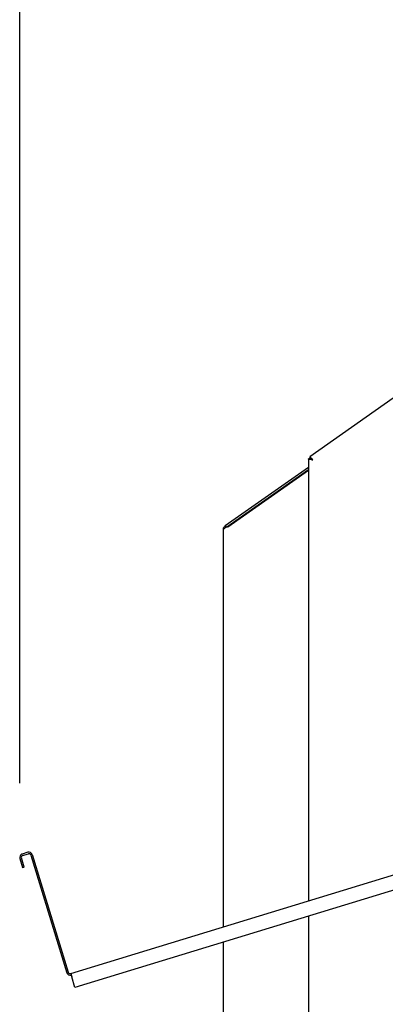
# Model space of a CAD drawing. Units: millimetres. Extents: x 0 to 18711, y 0 to 8486.
# Drawn here: x 2120 to 2401, y 5412 to 6169 of the extents above; entities that cross this region are included whole.
import ezdxf

# ---------------------------------------------------------------- set-up
doc = ezdxf.new("R2010")
doc.units = ezdxf.units.MM
doc.header["$LTSCALE"] = 28.571429
doc.layers.add('Dimensions(BSI)', color=7, linetype='Continuous', lineweight=25)
doc.layers.add('Visible Edges(BSI)', color=7, linetype='Continuous', lineweight=25)
doc.styles.add('STYLE280', font='arial.ttf')
doc.dimstyles.new('MONO-BSI', dxfattribs={"dimscale": 28.571429, "dimtxt": 2.8, "dimasz": 2.5, "dimexe": 3, "dimexo": 2, "dimgap": 0.75, "dimtad": 1, "dimdec": 1, "dimrnd": 1e-08, "dimzin": 0, "dimtxsty": 'STYLE280', "dimcen": 0.09, "dimdle": 10, "dimclrd": 114, "dimclre": 114, "dimclrt": 7, "dimadec": 1, "dimazin": 0, "dimtfac": 0.714286, "dimtdec": 1, "dimtmove": 0, "dimatfit": 3, "dimfxl": 1, "dimtolj": 1, "dimtzin": 0, "dimlwd": 25, "dimlwe": 25, "dimarcsym": 0})

# ---------------------------------------------------------------- blocks, each defined once
blk = doc.blocks.new('*D9')
at = {"layer": 'Defpoints', "color": 0, "linetype": 'Continuous', "transparency": 16777216}
for p in [(4788.32, 7785.24), (4788.32, 7237.8), (2119.55, 5525.1)]:
    blk.add_point(p, dxfattribs=at)
at = {"layer": 'Dimensions(BSI)', "color": 114, "linetype": 'Continuous', "lineweight": 25, "true_color": 0x1ca73b, "transparency": 16777216}
for p, q in [((2119.55, 5582.24), (2119.55, 7870.95)), ((4788.32, 7294.94), (4788.32, 7870.95)), ((2190.98, 7785.24), (4716.89, 7785.24))]:
    blk.add_line(p, q, dxfattribs=at)
at = {"layer": 'Dimensions(BSI)', "color": 114, "linetype": 'Continuous', "true_color": 0x1ca73b, "transparency": 16777216}
for points in [[(2190.98, 7797.14), (2190.98, 7773.33), (2119.55, 7785.24)], [(4716.89, 7797.14), (4716.89, 7773.33), (4788.32, 7785.24)]]:
    blk.add_solid(points, dxfattribs=at)
at = {"layer": 'Dimensions(BSI)', "color": 7, "linetype": 'Continuous', "lineweight": 25, "transparency": 16777216, "insert": (3251.21, 7911.55), "char_height": 80, "attachment_point": 1, "style": 'STYLE280'}
blk.add_mtext('\\A1;(2668,8)', dxfattribs=at)

msp = doc.modelspace()

# ---------------------------------------------------------------- linework, layer by layer
at = {"layer": 'Visible Edges(BSI)'}
for p, q in [((2611.69, 6022.94), (2342.47, 5833.16)), ((2343.12, 5831.54), (2341.62, 5831.54)), ((2341.62, 5831.52), (2341.62, 5491.68)), ((2343.32, 5831.93), (2342.46, 5833.15)), ((2344.61, 5831.13), (2343.12, 5831.54)), ((2343.32, 5831.93), (2343.75, 5831.81)), ((2341.62, 5824.97), (2277.48, 5779.98)), ((2341.62, 5823.14), (2278.84, 5779.1)), ((2279.41, 5779.34), (2341.62, 5822.98)), ((2277.48, 5779.98), (2278.26, 5778.86)), ((2276.07, 5471.64), (2276.07, 5777.16)), ((2125.86, 5529.03), (2121.46, 5527.68)), ((2119.67, 5524.31), (2121.81, 5517.33)), ((2122.95, 5517.68), (2120.82, 5524.66)), ((2121.82, 5526.54), (2126.21, 5527.88)), ((2128.09, 5526.89), (2155.75, 5436.42)), ((2129.23, 5527.24), (2156.89, 5436.77)), ((2121.81, 5517.33), (2122.95, 5517.68)), ((2158.77, 5435.77), (2424.35, 5516.97)), ((2424.35, 5505.26), (2162.04, 5425.06)), ((2341.62, 5479.97), (2341.62, 5030.35)), ((2276.07, 5028.64), (2276.07, 5459.92)), ((2158.77, 5435.77), (2159.56, 5433.19)), ((2162.04, 5425.06), (2159.56, 5433.19))]:
    msp.add_line(p, q, dxfattribs=at)
for centre, radius, start, end in [((2126.65, 5526.45), 2.7, 17, 107), ((2122.25, 5525.1), 2.7, 107, 197), ((2122.25, 5525.1), 1.5, 107, 197), ((2126.65, 5526.45), 1.5, 17, 107), ((2158.33, 5437.21), 2.7, 197, 287), ((2158.33, 5437.21), 1.5, 197, 287)]:
    msp.add_arc(centre, radius, start, end, dxfattribs=at)
for points, knots in [([(2344.96, 5830.79), (2344.73, 5830.82), (2344.5, 5830.86), (2343.83, 5830.95), (2343.41, 5831.02), (2342.67, 5831.14), (2342.36, 5831.21), (2341.94, 5831.31), (2341.81, 5831.36), (2341.64, 5831.45), (2341.61, 5831.49), (2341.62, 5831.54)], [0, 0, 0, 0, 0.0696601, 0.0696601, 0.2092508, 0.2092508, 0.3488343, 0.3488343, 0.4528171, 0.4528171, 0.5567994, 0.5567994, 0.5567994, 0.5567994]), ([(2342.46, 5833.15), (2342.48, 5833.17), (2342.51, 5833.18), (2342.63, 5833.13), (2342.77, 5833.03), (2343.14, 5832.7), (2343.37, 5832.47), (2343.83, 5832), (2344.04, 5831.77), (2344.49, 5831.29), (2344.72, 5831.04), (2344.96, 5830.79)], [0, 0, 0, 0, 0.0696601, 0.0696601, 0.2092508, 0.2092508, 0.3488343, 0.3488343, 0.4528171, 0.4528171, 0.5567994, 0.5567994, 0.5567994, 0.5567994]), ([(2343.12, 5831.54), (2343.11, 5831.48), (2343.15, 5831.41), (2343.34, 5831.28), (2343.48, 5831.22), (2343.85, 5831.09), (2344.07, 5831.02), (2344.52, 5830.9), (2344.73, 5830.85), (2344.95, 5830.79)], [0, 0, 0, 0, 0.0831714, 0.0831714, 0.1663026, 0.1663026, 0.2494337, 0.2494337, 0.3165527, 0.3165527, 0.3165527, 0.3165527]), ([(2344.76, 5831), (2344.65, 5831.1), (2344.53, 5831.2), (2344.23, 5831.45), (2344.05, 5831.6), (2343.74, 5831.82), (2343.62, 5831.9), (2343.43, 5831.97), (2343.36, 5831.96), (2343.32, 5831.93)], [0.0357141, 0.0357141, 0.0357141, 0.0357141, 0.0831714, 0.0831714, 0.1663026, 0.1663026, 0.2494337, 0.2494337, 0.32507, 0.32507, 0.32507, 0.32507]), ([(2276.07, 5777.22), (2276.07, 5777.43), (2276.09, 5777.65), (2276.22, 5778.29), (2276.38, 5778.69), (2276.84, 5779.42), (2277.13, 5779.73), (2277.48, 5779.98)], [0.0138752, 0.0138752, 0.0138752, 0.0138752, 0.087812, 0.087812, 0.2349446, 0.2349446, 0.3820777, 0.3820777, 0.3820777, 0.3820777]), ([(2279.41, 5779.34), (2279.16, 5779.24), (2278.92, 5779.14), (2278.21, 5778.84), (2277.76, 5778.65), (2277, 5778.25), (2276.68, 5778.05), (2276.32, 5777.72), (2276.21, 5777.59), (2276.09, 5777.37), (2276.07, 5777.26), (2276.07, 5777.16)], [0, 0, 0, 0, 0.0791425, 0.0791425, 0.2377967, 0.2377967, 0.3964433, 0.3964433, 0.4950077, 0.4950077, 0.5764193, 0.5764193, 0.5764193, 0.5764193])]:
    msp.add_open_spline(points, degree=3, knots=knots, dxfattribs=at)

# ---------------------------------------------------------------- dimensions: what is measured, and where the dimension line sits
at = {"layer": 'Dimensions(BSI)', "color": 114, "linetype": 'Continuous', "lineweight": 25, "true_color": 0x1ca73b}
dim = msp.add_linear_dim(base=(4788.32, 7785.24), p1=(2119.55, 5525.1), p2=(4788.32, 7237.8), angle=180, text='(<>)', dimstyle='MONO-BSI', override={"dimgap": 0.75, "dimdec": 1, "dimtol": 0, "dimlim": 0, "dimtp": 0, "dimtm": 0, "dimtdec": 1, "dimtofl": 0, "dimatfit": 1}, dxfattribs=at)
dim.commit()
dim.dimension.update_dxf_attribs({"geometry": '*D9', "text_midpoint": (3453.93, 7785.24), "dimtype": 160})

doc.saveas('drawing.dxf')
